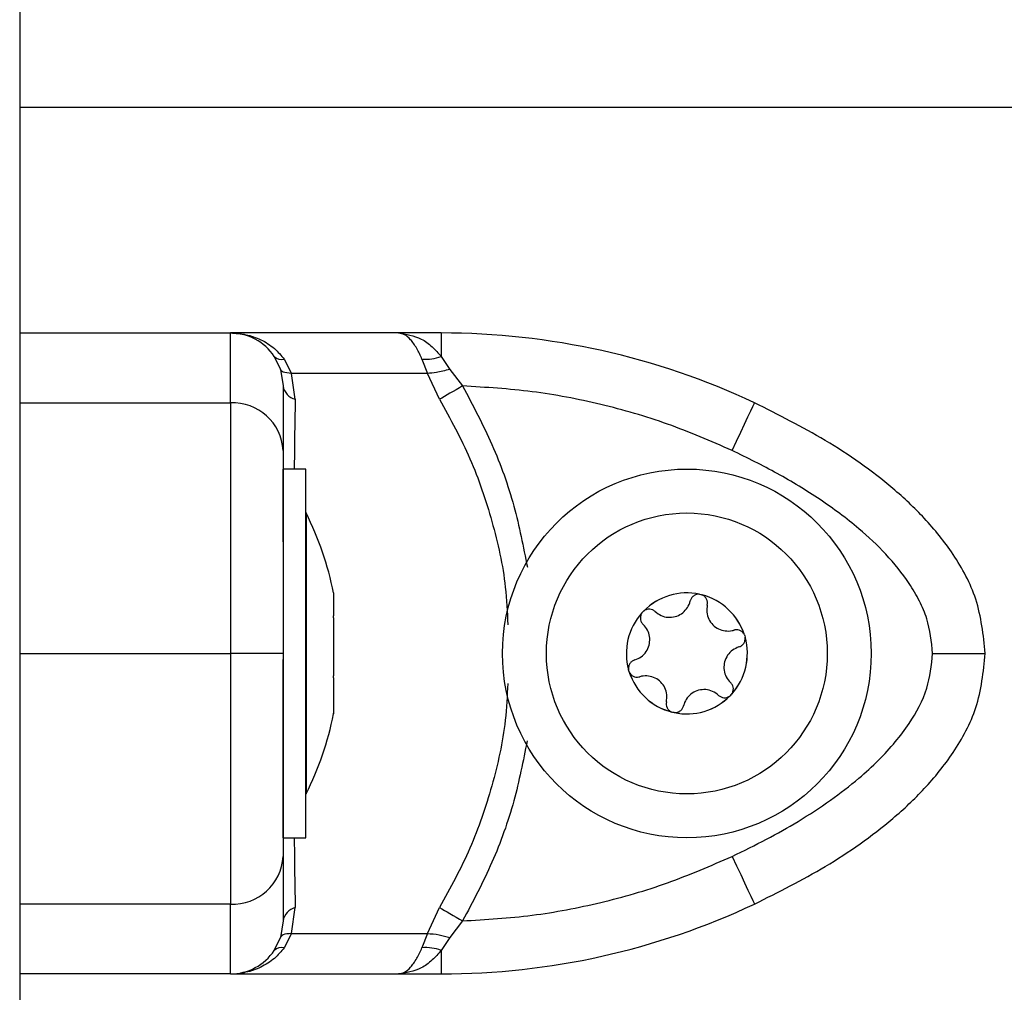
# Model space of a CAD drawing. Units: millimetres. Extents: x 0.9 to 10.5, y 4 to 15.6.
# Drawn here: x 1.8 to 1.9, y 11.8 to 11.8 of the extents above; entities that cross this region are included whole.
import ezdxf

# ---------------------------------------------------------------- set-up
doc = ezdxf.new("R2010")
doc.units = ezdxf.units.MM

# ---------------------------------------------------------------- blocks, each defined once
blk = doc.blocks.new('OPSH2_S050')
at = {"color": 7, "linetype": 'Continuous', "lineweight": 25}
for p, q in [((19.09158598302928, 3.219993808902146), (19.09158598302928, 2.365091213620545)), ((19.09158598302928, 2.450863221324326), (19.10358597754565, 2.450863221324326)), ((19.11315943717089, 2.450863221324326), (19.10358597754565, 2.450863221324326)), ((19.11560039638606, 2.450863221324326), (19.11315943717089, 2.450863221324326)), ((19.11560039638606, 2.450863221324326), (19.11560039638606, 2.44952211681688)), ((19.10608558773127, 2.44952211681688), (19.10643844722834, 2.448789545930268)), ((19.10665084838, 2.449373105204941), (19.10705946802226, 2.448560395873429)), ((19.11449923037615, 2.449373105204941), (19.11480836986628, 2.448560395873429)), ((19.11560039638606, 2.44952211681688), (19.11608149527636, 2.448789545930268)), ((19.10643844722834, 2.448789545930268), (19.10658596872416, 2.44784433547342)), ((19.10727732299891, 2.447086164391877), (19.10705946802226, 2.448560395873429)), ((19.11480836986628, 2.448560395873429), (19.10705946802226, 2.448560395873429)), ((19.1155048799428, 2.447086164391877), (19.11480836986628, 2.448560395873429)), ((19.11608149527636, 2.448789545930268), (19.11681352972117, 2.44784433547342)), ((19.09158598302928, 2.446885922587754), (19.10358597754565, 2.446885922587754)), ((19.10788597582903, 2.443113604224564), (19.10658596872416, 2.443113604224564)), ((19.10658596872416, 2.438978323377015), (19.10658596872416, 2.443113604224564)), ((19.10788597582903, 2.438978323377015), (19.10788597582903, 2.443113604224564)), ((19.10789598940936, 2.44061360660875), (19.10788597582903, 2.44061360660875)), ((19.10789598940936, 2.44061360660875), (19.10789598940936, 2.424613603986145)), ((19.10788597582903, 2.422113606370331), (19.10788597582903, 2.438978323377015)), ((19.10945903181162, 2.436059752143265), (19.10945903181162, 2.434755244887711)), ((19.10945903181162, 2.434649059213044), (19.10945903181162, 2.43134624663675)), ((19.09158598302928, 2.432613232768418), (19.10358597754565, 2.432613232768418)), ((19.10658596872416, 2.422113606370331), (19.10658596872416, 2.43226514164293)), ((19.10945903181162, 2.431223043835999), (19.10945903181162, 2.429204592145325)), ((19.10945903181162, 2.429187604821564), (19.10945903181162, 2.429187664426209)), ((19.10945903181162, 2.429187604821564), (19.10945903181162, 2.429167428649308)), ((19.10788597582903, 2.424613603986145), (19.10789598940936, 2.424613603986145)), ((19.10658596872416, 2.422113606370331), (19.10788597582903, 2.422113606370331)), ((19.10358597754565, 2.418340513146759), (19.09158598302928, 2.418340513146759)), ((19.10705946802226, 2.416666069663407), (19.10727732299891, 2.418140301144959)), ((19.11480836986628, 2.416666069663407), (19.1155048799428, 2.418140301144959)), ((19.10658596872416, 2.417382100261094), (19.10643844722834, 2.416436919606568)), ((19.11681352972117, 2.417382100261094), (19.11608149527636, 2.416436919606568)), ((19.10705946802226, 2.416666069663407), (19.10665084838, 2.415853360331894)), ((19.10705946802226, 2.416666069663407), (19.11480836986628, 2.416666069663407)), ((19.11480836986628, 2.416666069663407), (19.11449923037615, 2.415853360331894)), ((19.10608558773127, 2.415704348719956), (19.10643844722834, 2.416436919606568)), ((19.11608149527636, 2.416436919606568), (19.11560039638606, 2.415704348719956)), ((19.11560039638606, 2.415704348719956), (19.11560039638606, 2.414363214410187)), ((19.10358597754565, 2.414363214410187), (19.09158598302928, 2.414363214410187)), ((19.10358597754565, 2.414363214410187), (19.11315943717089, 2.414363214410187)), ((19.11315943717089, 2.414363214410187), (19.11560039638606, 2.414363214410187))]:
    blk.add_line(p, q, dxfattribs=at)
at = {"color": 8, "linetype": 'Continuous', "lineweight": 25}
blk.add_line((19.80358596562472, 2.463704207576157), (19.09158598302928, 2.463704207576157), dxfattribs=at)
at = {"color": 7, "linetype": 'Continuous', "lineweight": 25, "flags": 128}
for points in [[(19.11681352972117, 2.44784433547342), (19.1166283976945, 2.447737076915146), (19.11644538163272, 2.447631040252091), (19.11626659750071, 2.447527477181794), (19.11609407185641, 2.447427520192505), (19.11592983125773, 2.447332361377121), (19.11577572344866, 2.447243073619248), (19.11563353656855, 2.447160700000168), (19.1155048799428, 2.447086164391877)], [(19.13216631530848, 2.444170036948563), (19.13241492628184, 2.444699862635971), (19.13265397070971, 2.445209363139512), (19.1328742694768, 2.44567889872873), (19.13306738852587, 2.446090468800904), (19.13322584747401, 2.446428218520524), (19.13334362625208, 2.44667918387735), (19.13341613530245, 2.446833738721253), (19.13344060300913, 2.446885922587754)], [(19.13044129728404, 2.435951927340867), (19.13044192313281, 2.435951688922287), (19.1304425787839, 2.435951450503708), (19.13044320463267, 2.435951212085129), (19.13044383048144, 2.435950943864228), (19.13044445633021, 2.435950705445649), (19.1304451119813, 2.43595046702707), (19.13044573783007, 2.435950198806168), (19.13044636367884, 2.435949960387589)], [(19.13290472745028, 2.43354202214563), (19.13290481685725, 2.433541366494538), (19.13290493606654, 2.433540681041123), (19.13290505527583, 2.43354002539003), (19.13290514468279, 2.433539339936615), (19.13290523408976, 2.433538684285523), (19.13290535329905, 2.433537998832108), (19.13290544270602, 2.433537343181015), (19.13290556191531, 2.433536657727601)], [(19.12626724361506, 2.431685158646943), (19.12626712440577, 2.431685814298035), (19.12626700519648, 2.43168649975145), (19.12626691578951, 2.431687155402543), (19.12626679658023, 2.431687840855957), (19.12626670717326, 2.43168849650705), (19.12626661776629, 2.431689181960465), (19.126266498557, 2.43168986741388), (19.12626640915003, 2.431690523064972)], [(19.13204940079775, 2.43020368520105), (19.13204886435595, 2.430203267968537), (19.13204835771647, 2.430202850736023), (19.13204782127467, 2.430202403701188), (19.13204728483286, 2.430201986468674), (19.13204674839106, 2.430201569236161), (19.13204624175158, 2.430201152003647), (19.13204570530978, 2.430200704968811), (19.13204516886798, 2.430200287736298)], [(19.12873064397898, 2.429275253451706), (19.12873001813021, 2.429275491870285), (19.12872939228144, 2.429275730288865), (19.12872876643267, 2.429275998509766), (19.12872811078158, 2.429276236928345), (19.12872748493281, 2.429276475346924), (19.12872685908404, 2.429276713765503), (19.12872623323527, 2.429276981986405), (19.12872557758418, 2.429277220404984)], [(19.12886603592959, 2.429244139827134), (19.12886535047618, 2.429244199431778), (19.12886469482508, 2.429244259036423), (19.12886400937167, 2.429244318641068), (19.12886332391825, 2.429244378245713), (19.12886263846484, 2.429244437850357), (19.12886198281375, 2.429244497455002), (19.12886129736033, 2.429244557059647), (19.12886061190692, 2.429244616664292)], [(19.13216631530848, 2.421056428588273), (19.13241492628184, 2.420526573098542), (19.13265397070971, 2.420017072595002), (19.1328742694768, 2.419547537005784), (19.13306738852587, 2.419135966933609), (19.13322584747401, 2.41879821721399), (19.13334362625208, 2.418547251857163), (19.13341613530245, 2.41839269701326), (19.13344060300913, 2.418340513146759)], [(19.1155048799428, 2.418140301144959), (19.11563353656855, 2.418065765536667), (19.11577572344866, 2.417983362115265), (19.11592983125773, 2.417894074357392), (19.11609407185641, 2.417798915542008), (19.11626659750071, 2.417698988355042), (19.11644538163272, 2.417595395482422), (19.1166283976945, 2.417489358819367), (19.11681352972117, 2.417382100261094)]]:
    blk.add_lwpolyline(points, dxfattribs=at)
at = {"color": 7, "linetype": 'Continuous', "lineweight": 25}
for radius in [0.01049999999999964, 0.00799999999999978]:
    blk.add_circle((19.12958597754549, 2.43261359455586), radius, dxfattribs=at)
for centre, radius, start, end in [((19.10358597754565, 2.447863222295055), 0.003000000000001449, 33.57046730984528, 90), ((19.11560039633149, 2.408863222295295), 0.04199999999998136, 64.86407862510447, 89.99999958311834), ((19.10649431001183, 2.449925928235771), 0.0005745585819728906, 224.6537150264882, 285.8100962037327), ((19.1146956528646, 2.452064786395695), 0.002698838532844304, 265.826301289939, 289.586792385405), ((19.10752791508456, 2.448008970587253), 0.0009562257409287368, 189.9141165660375, 254.8074480235513), ((19.10372132802875, 2.44402058077425), 0.002868536815721576, 2.986570365539397, 92.704477060515), ((19.09200387228337, 2.43261359455586), 0.01779210526315842, 11.16826199732842, 26.72043690648053), ((19.12958597754549, 2.43261359455586), 0.003446169562391377, 77.84941989875043, 135.6293281536799), ((19.12958597754549, 2.43261359455586), 0.003445522822500252, 77.93920406100003, 135.5395438305666), ((19.13026265122606, 2.435484937922539), 0.0004999999999998766, 84.41262466856955, 85.03581551770765), ((19.12958597754549, 2.43261359455586), 0.003446169562390873, 17.8494198615965, 75.62932807008664), ((19.12958597754549, 2.43261359455586), 0.003445522822500332, 17.93920408924154, 75.53954390797482), ((19.12958597754549, 2.43261359455586), 0.003446169562391436, 137.8494198846804, 195.6293281244424), ((19.12958597754549, 2.43261359455586), 0.00344552282250041, 137.9392040983984, 195.5395438657488), ((19.12743765808771, 2.434635282837135), 0.0004999999999999995, 144.4126246819994, 145.0358155045501), ((19.12743765808771, 2.434635282837135), 0.0005000000000001367, 128.4429324165368, 129.0661232708498), ((19.12958597754549, 2.43261359455586), 0.003446169562391346, 317.8494198846804, 15.6293281244425), ((19.12958597754549, 2.43261359455586), 0.003445522822500377, 317.9392040983984, 15.53954386574874), ((19.13241097068565, 2.433463249641719), 0.0005000000000002308, 24.41262465657378, 25.03581553560203), ((19.12958597754549, 2.43261359455586), 0.003446169562391445, 197.8494198615963, 255.6293280700865), ((19.12676098440714, 2.431763939470457), 0.0005000000000002425, 204.4126246565737, 205.035815535602), ((19.12958597754549, 2.43261359455586), 0.00344552282250068, 197.9392040892414, 255.5395439079748), ((19.12958597754549, 2.43261359455586), 0.003446169562391354, 257.8494198987504, 315.6293281536798), ((19.12958597754549, 2.43261359455586), 0.003445522822500721, 257.939204061, 315.5395438305666), ((19.13173429700326, 2.430591906275041), 0.0005000000000003692, 324.4126246819994, 325.03581550455), ((19.09200387228337, 2.43261359455586), 0.01779210526315833, 333.2795630935195, 348.8317380026716), ((19.10372132902556, 2.42120585222041), 0.002868534125590252, 267.2955005066925, 357.0140776975271), ((19.11560039633149, 2.456363222631936), 0.04199999999999728, 270.0000004168817, 295.1359213748954), ((19.10752801010857, 2.417217414774441), 0.0009563280193892763, 105.1967873544579, 170.0838907105343), ((19.10358597754565, 2.417363222631721), 0.00299999999999802, 270, 326.4295306885354), ((19.10649435599406, 2.415300362873168), 0.0005747138910182969, 74.19905234825552, 135.337136447164), ((19.11469551252047, 2.413160642024778), 0.002699862693054811, 70.41777987315353, 94.16912643301158)]:
    blk.add_arc(centre, radius, start, end, dxfattribs=at)
for points, knots in [([(19.10358597754565, 2.446885922587754), (19.10358597754565, 2.44756014599956), (19.10358597754565, 2.448912606289596), (19.10358597754565, 2.450083647408647), (19.10358597754565, 2.450751723247905), (19.10358597754565, 2.450826128927602), (19.10358597754565, 2.450863221324326)], [0, 0, 0, 0, 0.2792580655789801, 0.5601784774894779, 0.780742080539627, 1, 1, 1, 1]), ([(19.10358597754565, 2.450863221324326), (19.10388459888598, 2.450844690297473), (19.10447894762545, 2.450807807827132), (19.10533778656644, 2.45050161606072), (19.10609751028095, 2.450036406045584), (19.10647472194977, 2.449584232561065), (19.10665084838, 2.449373105204941)], [0, 0, 0, 0, 0.2542749189009936, 0.5060856577461587, 0.7693831403687735, 1, 1, 1, 1]), ([(19.11449923037615, 2.449373105204941), (19.11440190263237, 2.449584378897853), (19.11419343768465, 2.450036903091714), (19.11385935766701, 2.450501672639021), (19.11350961248534, 2.450807734382707), (19.11327670307035, 2.45084463998559), (19.11315943717089, 2.450863221324326)], [0, 0, 0, 0, 0.2307809168860855, 0.4943064464773153, 0.7453919600698886, 0.9999999999999999, 0.9999999999999999, 0.9999999999999999, 0.9999999999999999]), ([(19.11315943717089, 2.450863221324326), (19.11359848346909, 2.450798180166331), (19.11426403794938, 2.450699583652877), (19.11507304814948, 2.450121044331937), (19.11543208068541, 2.449713278742493), (19.11560039638606, 2.44952211681688)], [0, 0, 0, 0, 0.5072996278136874, 0.7690203536761131, 1, 1, 1, 1]), ([(19.11349119662371, 2.450841227210404), (19.1134651307202, 2.450839851380934), (19.11341299371996, 2.450837099446872), (19.11336120007762, 2.450838222058465), (19.1133353006753, 2.450838783419968)], [0, 0, 0, 0, 0.4999501889572524, 1, 1, 1, 1]), ([(19.10705946802226, 2.448560395873429), (19.10688189023675, 2.448575294866387), (19.10656478440067, 2.448601900433133), (19.10647705053815, 2.44873220938338), (19.10643844722834, 2.448789545930268)], [0, 0, 0, 0, 0.5599953276059942, 1, 1, 1, 1]), ([(19.11608149527636, 2.448789545930268), (19.11581775039484, 2.44871838603116), (19.11534678336101, 2.448591316393177), (19.11497288325698, 2.448569843704391), (19.11480836986628, 2.448560395873429)], [0, 0, 0, 0, 0.560007099398576, 1, 1, 1, 1]), ([(19.10658596872416, 2.44784433547342), (19.10658596872416, 2.447764973804297), (19.10658596872416, 2.447606171345015), (19.10658596872416, 2.446848349116081), (19.10658596872416, 2.445754242585409), (19.10658596872416, 2.444698145532257), (19.10658596872416, 2.444170036948563)], [0, 0, 0, 0, 0.2498763010287688, 0.5000017191699602, 0.749972426199924, 1, 1, 1, 1]), ([(19.13216631530848, 2.444170036948563), (19.13095126746337, 2.444697944913642), (19.12851996086282, 2.445754286952379), (19.12469195899028, 2.44684796906644), (19.12078278751868, 2.44760573724183), (19.11813671270282, 2.447764796895754), (19.11681352972117, 2.44784433547342)], [0, 0, 0, 0, 0.2498762381254435, 0.5000015011266234, 0.7499732431890054, 1, 1, 1, 1]), ([(19.10358597754565, 2.446885922587754), (19.10358597754565, 2.446203841558273), (19.10358597754565, 2.444816330521135), (19.10358597754565, 2.442551719561052), (19.10358597754565, 2.44031174051328), (19.10358597754565, 2.438242939988541), (19.10358597754565, 2.435672404149628), (19.10358597754565, 2.433664709921359), (19.10358597754565, 2.432613232768418)], [0, 0, 0, 0, 0.2240195675678618, 0.4557077664464362, 0.5767421784520751, 0.7056138691985715, 0.8458229912194528, 1, 1, 1, 1]), ([(19.14658599018183, 2.432613232768418), (19.14647358631736, 2.433664709356108), (19.14625896206051, 2.43567240171582), (19.14485231197612, 2.438242946434585), (19.14319135531149, 2.440311730562499), (19.14079489921095, 2.44255172836769), (19.13757230169902, 2.444816332567953), (19.13480229940795, 2.44620384156282), (19.13344060300913, 2.446885922587754)], [0, 0, 0, 0, 0.1541770284335749, 0.2943860526344815, 0.4232581089749503, 0.5442919058947567, 0.7759799431309684, 1, 1, 1, 1]), ([(19.10658596872416, 2.444170036948563), (19.10658596872416, 2.443851844619658), (19.10658596872416, 2.443233148177242), (19.10658596872416, 2.442169248638166), (19.10658596872416, 2.441022240417297), (19.10658596872416, 2.439847598731504), (19.10658596872416, 2.438729578210896), (19.10658596872416, 2.437687921102352), (19.10658596872416, 2.436364471952984), (19.10658596872416, 2.434704739861573), (19.10658596872416, 2.433284111318372), (19.10658596872416, 2.432613232768418)], [0, 0, 0, 0, 0.1285905272445781, 0.2500327455939405, 0.3799446093237343, 0.5000471685955802, 0.5897757355103185, 0.6728535586161775, 0.7500071371749449, 0.8819432073935477, 1, 1, 1, 1]), ([(19.143585969201, 2.432613232768418), (19.1435184724014, 2.433284495328863), (19.14341453019004, 2.434318211216706), (19.1428385593117, 2.435625963709882), (19.14210180409462, 2.43688721167031), (19.14095432808425, 2.43829247358839), (19.13924749277975, 2.4398913317997), (19.13717313161759, 2.441427688098102), (19.13474964073247, 2.442902769951289), (19.13303070674009, 2.443746004140522), (19.13216631530848, 2.444170036948563)], [0, 0, 0, 0, 0.1180329944037252, 0.1817658080215475, 0.2502524667543878, 0.3755904141658691, 0.5000661576917462, 0.6622669137454743, 0.8301659125129925, 1, 1, 1, 1]), ([(19.13030590533343, 2.435983070767762), (19.13025340029525, 2.435982809210273), (19.13014482637116, 2.435982268341959), (19.1299909983827, 2.435915305763174), (19.12986475425531, 2.435802867792646), (19.12979983474177, 2.435687719947182), (19.12978062144064, 2.435616742575931), (19.12977599023905, 2.435599634087922)], [0, 0, 0, 0, 0.2188398838131715, 0.4525338210673998, 0.6874081299409229, 0.9246524056767426, 1, 1, 1, 1]), ([(19.1303113293561, 2.435982564128281), (19.13035433449839, 2.435975452664152), (19.13039854174529, 2.435968142416314), (19.13044016543243, 2.4359523565969), (19.13044129728404, 2.435951927340867)], [0, 0, 0, 0, 0.9728075155115462, 1, 1, 1, 1]), ([(19.13074933408824, 2.435370245612503), (19.13075685612783, 2.43542652673672), (19.13077191862247, 2.435539226759047), (19.13072143676435, 2.435706094567777), (19.13062221578546, 2.435845997048673), (19.13051876883218, 2.435919619686629), (19.13045670014979, 2.435945628986374), (19.13044636367884, 2.435949960387589)], [0, 0, 0, 0, 0.2392151181221569, 0.4790158264300953, 0.7171904416572861, 0.952902934364591, 1, 1, 1, 1]), ([(19.12778030752268, 2.434999415315033), (19.12773528212709, 2.435034119043067), (19.12764516784954, 2.435103575430404), (19.12747531597778, 2.435143145920975), (19.1273045401358, 2.435127208873965), (19.12718917214805, 2.435074342237058), (19.12713566958517, 2.435033639098165), (19.12712680219737, 2.435026893056275)], [0, 0, 0, 0, 0.2394775959048622, 0.4792928475832223, 0.7174860619090387, 0.9531768079420673, 1, 1, 1, 1]), ([(19.12778030752268, 2.434999415315033), (19.12788831738179, 2.434916121250936), (19.12810443637498, 2.434749456563296), (19.12851112772113, 2.434653933233349), (19.12891905480863, 2.434690542315494), (19.12928836440732, 2.434858930164538), (19.12957962716608, 2.435134396843424), (19.12972383668055, 2.43540284807672), (19.12976686953878, 2.435565219829314), (19.12977599023905, 2.435599634087922)], [0, 0, 0, 0, 0.1625511181938863, 0.3252516449085638, 0.4856652935129716, 0.6420913908569673, 0.7978959188327267, 0.9571645803022234, 1, 1, 1, 1]), ([(19.13074933408824, 2.435370245612503), (19.13073118798637, 2.435235069863339), (19.13069487785468, 2.434964584832997), (19.13081556857104, 2.434564658597665), (19.13105116972473, 2.434229652478408), (19.13138165390772, 2.433994012480653), (19.13176584091524, 2.433879482772355), (19.1320704383197, 2.43388882580679), (19.1322325844594, 2.433932747729287), (19.13226695775118, 2.43394205871904)], [0, 0, 0, 0, 0.1625391553759008, 0.3252388724216318, 0.4856467651489141, 0.6420815411375648, 0.7978811175617317, 0.9571529028224317, 1, 1, 1, 1]), ([(19.10945903181162, 2.434649059213044), (19.10945865272878, 2.434685375254176), (19.10945826316309, 2.43472269561984), (19.10945901166814, 2.434754391912193), (19.10945903181162, 2.434755244887711)], [0, 0, 0, 0, 0.973089105154758, 1, 1, 1, 1]), ([(19.12702788828936, 2.434921810067536), (19.1270013254052, 2.434875021806093), (19.12694706556975, 2.434779447718157), (19.12692929707917, 2.434611281091875), (19.12696482320096, 2.434445977976466), (19.12703231292106, 2.434333863001157), (19.12708338734591, 2.434282782841947), (19.12709500311938, 2.434271165765168)], [0, 0, 0, 0, 0.2241634092423323, 0.4578971899896083, 0.692874774567624, 0.9301510134437209, 1, 1, 1, 1]), ([(19.12703104733554, 2.434926250613572), (19.12705869139062, 2.434959979231863), (19.1270870969165, 2.434994636924912), (19.12712161512898, 2.435022742169295), (19.12712254046527, 2.435023495591523)], [0, 0, 0, 0, 0.973192811323178, 1, 1, 1, 1]), ([(19.12661697386828, 2.432242760098816), (19.12674310485089, 2.432294639245484), (19.12699549930402, 2.432398452032103), (19.12728153985516, 2.432702908414413), (19.12745382060346, 2.43307446655048), (19.12749268469632, 2.433478493182193), (19.12739972139387, 2.433868455677967), (19.12723937193731, 2.434127599803233), (19.12712025648032, 2.434246052842482), (19.12709500311938, 2.434271165765168)], [0, 0, 0, 0, 0.1625356519071499, 0.3252420294770885, 0.4856506172397897, 0.6420760962902976, 0.7978859011955215, 0.9571503123144697, 0.9999999999999999, 0.9999999999999999, 0.9999999999999999, 0.9999999999999999]), ([(19.13286398767558, 2.433674851096512), (19.13283751840389, 2.433720198281335), (19.13278278354117, 2.433813970109114), (19.13264784735109, 2.43391367526614), (19.13248736338936, 2.433966829213333), (19.13235517721294, 2.433965434748771), (19.13228409836118, 2.433946600567324), (19.13226695775118, 2.43394205871904)], [0, 0, 0, 0, 0.2188321774787604, 0.4525152632123448, 0.6874176615438631, 0.9246210161707851, 0.9999999999999999, 0.9999999999999999, 0.9999999999999999, 0.9999999999999999]), ([(19.13255496739474, 2.432984450496079), (19.13260753156463, 2.433006080943997), (19.13271274119323, 2.433049375291048), (19.13283194192807, 2.433176674407733), (19.13290354074705, 2.433332551987533), (19.13291539005876, 2.433458896280754), (19.13290695971772, 2.433525598147426), (19.13290556191531, 2.433536657727601)], [0, 0, 0, 0, 0.2394445711555744, 0.4792594368996473, 0.7174583585563927, 0.9531528554029344, 1, 1, 1, 1]), ([(19.13286625265208, 2.433669903910996), (19.13288154396467, 2.433629150327434), (19.13289728398557, 2.433587200870662), (19.13290452113687, 2.433543274378863), (19.13290472745028, 2.43354202214563)], [0, 0, 0, 0, 0.9714925309881354, 1, 1, 1, 1]), ([(19.13255496739474, 2.432984450496079), (19.13242884674399, 2.432932558308622), (19.13217646888369, 2.432828717746943), (19.13189045081343, 2.432524272804258), (19.13171809117374, 2.432152744431406), (19.13167931912174, 2.431748713947073), (19.13177217762312, 2.43135871648623), (19.13193262559979, 2.431099621727881), (19.13205171563457, 2.430981138640291), (19.13207696794596, 2.430956015027405)], [0, 0, 0, 0, 0.162530199111815, 0.3252363766953023, 0.4856389683929448, 0.6420631167649945, 0.7978814678921523, 0.95714200371584, 1, 1, 1, 1]), ([(19.10358597754565, 2.432613232768418), (19.10358597754565, 2.431564327928882), (19.10358597754565, 2.429556254761465), (19.10358597754565, 2.426984186147948), (19.10358597754565, 2.424913533425425), (19.10358597754565, 2.42267439831916), (19.10358597754565, 2.420410367837249), (19.10358597754565, 2.419022884873485), (19.10358597754565, 2.418340513146759)], [0, 0, 0, 0, 0.1538014404472215, 0.2944447712726651, 0.4234196878700815, 0.5443158874587528, 0.7758920558427405, 0.9999999999999999, 0.9999999999999999, 0.9999999999999999, 0.9999999999999999]), ([(19.10658596872416, 2.432613232768418), (19.10653307747997, 2.432613232768418), (19.10642300778271, 2.432613232768418), (19.10561152755871, 2.432613232768418), (19.10460230828902, 2.432613232768418), (19.10391583963791, 2.432613232768418), (19.10358597754565, 2.432613232768418)], [0, 0, 0, 0, 0.270261898782572, 0.5624304395967169, 0.7897389629203724, 1, 1, 1, 1]), ([(19.10658596872416, 2.432613232768418), (19.10658596872416, 2.431941836757815), (19.10658596872416, 2.430907904778124), (19.10658596872416, 2.429599893041669), (19.10658596872416, 2.428338037216818), (19.10658596872416, 2.426933005465017), (19.10658596872416, 2.425334697202871), (19.10658596872416, 2.423799114356044), (19.10658596872416, 2.422323975145574), (19.10658596872416, 2.421480623293647), (19.10658596872416, 2.421056428588273)], [0, 0, 0, 0, 0.1180566978201983, 0.181804171237723, 0.25030648756806, 0.3757527419059193, 0.5000898168602886, 0.662213325078931, 0.830097819047048, 1, 1, 1, 1]), ([(19.13216631530848, 2.421056428588273), (19.13282223082022, 2.421374744210098), (19.13409759916611, 2.421993680124743), (19.13597108271641, 2.42305772059548), (19.13773732989647, 2.424204571351439), (19.1392652892482, 2.425378770682201), (19.14049322221398, 2.426496460750187), (19.1414581085446, 2.427537929806149), (19.14244843484447, 2.428861383611675), (19.14336523792552, 2.430521287397042), (19.14351516734494, 2.431942219495468), (19.143585969201, 2.432613232768418)], [0, 0, 0, 0, 0.1286407363525756, 0.2501302681323942, 0.3799772047010936, 0.5000240495217487, 0.5897397152869084, 0.6728074381639362, 0.7499534890146377, 0.8819193908010821, 1, 1, 1, 1]), ([(19.13344060300913, 2.418340513146759), (19.13480283419084, 2.419022883317794), (19.13757268417793, 2.420410359273447), (19.14079432313882, 2.422674402427802), (19.14319020376568, 2.424913533211239), (19.14485316045101, 2.426984185931943), (19.14625993795924, 2.429556257566801), (19.14647411566692, 2.431564328348159), (19.14658599018183, 2.432613232768418)], [0, 0, 0, 0, 0.2241085217290785, 0.455684023884768, 0.5765801867845193, 0.7055550642413307, 0.8461983523851025, 1, 1, 1, 1]), ([(19.143585969201, 2.432613232768418), (19.14401108931268, 2.432613232768418), (19.14489578324172, 2.432613232768418), (19.14590206955835, 2.432613232768418), (19.14648772933104, 2.432613232768418), (19.14655409827172, 2.432613232768418), (19.14658599018183, 2.432613232768418)], [0, 0, 0, 0, 0.2702631798724909, 0.562429741320725, 0.789736724688227, 1, 1, 1, 1]), ([(19.12661697386828, 2.432242760098816), (19.12656442464139, 2.432221114052609), (19.12645923453418, 2.432177784205706), (19.12633999044191, 2.43205053219539), (19.12626846135571, 2.431894632612639), (19.12625650240078, 2.431768289070206), (19.12626500025907, 2.431701582576935), (19.12626640915003, 2.431690523064972)], [0, 0, 0, 0, 0.2394248035452962, 0.4792672019110665, 0.7174098696347799, 0.9531483555489559, 1, 1, 1, 1]), ([(19.10945903181162, 2.431223043835999), (19.10945867231202, 2.431261952417245), (19.10945830229501, 2.431301999059215), (19.10945901165358, 2.431345023939812), (19.10945903181162, 2.43134624663675)], [0, 0, 0, 0, 0.9715816305031056, 1, 1, 1, 1]), ([(19.12630568861094, 2.431557276881577), (19.12629026265857, 2.431598018617152), (19.12627438821254, 2.431639944877716), (19.12626743992222, 2.43168391633948), (19.12626724361506, 2.431685158646943)], [0, 0, 0, 0, 0.9717474118605827, 1, 1, 1, 1]), ([(19.12630795358744, 2.431552359498383), (19.12633443568119, 2.431507015152093), (19.12638919710479, 2.431413249120979), (19.12652410475674, 2.431313506887491), (19.12668459604173, 2.431260350211815), (19.12681677727777, 2.431261736460002), (19.12688785286262, 2.431280580322564), (19.12690498351184, 2.431285122073533)], [0, 0, 0, 0, 0.2188532072335297, 0.4525591034029887, 0.6874197061508246, 0.9246618415434094, 1, 1, 1, 1]), ([(19.12842263697711, 2.429856935180069), (19.12844076501095, 2.429992109021114), (19.12847703996339, 2.430262597541642), (19.12835643479228, 2.430662557727047), (19.12812075535656, 2.430997508891906), (19.12779031066565, 2.431233185414058), (19.12740611449225, 2.43134769361599), (19.12710151703139, 2.431338343798998), (19.1269393668026, 2.431294433147414), (19.12690498351184, 2.431285122073533)], [0, 0, 0, 0, 0.1625374852692354, 0.3252443199636419, 0.4856484836464546, 0.6420727473062527, 0.7978826644093627, 0.9571418468514155, 1, 1, 1, 1]), ([(19.13214405297366, 2.430305370725037), (19.13217062839975, 2.430352158003771), (19.13222491650957, 2.430447734754708), (19.13224267026634, 2.430615909112149), (19.13220715603346, 2.43078122613646), (19.13213961782093, 2.430893292760757), (19.1320885725945, 2.430944396969736), (19.13207696794596, 2.430956015027405)], [0, 0, 0, 0, 0.2241788666829078, 0.4579511460615686, 0.6928854627054268, 0.9301804189547688, 1, 1, 1, 1]), ([(19.13139163374034, 2.430227795279862), (19.13128363504983, 2.430311094287063), (19.13106752627208, 2.430477778222794), (19.1306608288596, 2.430573222005606), (19.13025290413496, 2.430536680001879), (19.12988360754751, 2.430368266497354), (19.12959230899104, 2.430092833659856), (19.12944812307977, 2.429824351453718), (19.12940510130464, 2.429661970869475), (19.12939598082629, 2.429627546704651)], [0, 0, 0, 0, 0.1625413473023094, 0.3252503525915845, 0.4856511174680414, 0.6420771732458487, 0.7978902130195075, 0.9571533712342466, 1, 1, 1, 1]), ([(19.13139163374034, 2.430227795279862), (19.13143666001268, 2.43019309557998), (19.1315267779264, 2.430123645801942), (19.1316966207214, 2.430084015489811), (19.13186741529533, 2.430100009696744), (19.13198276462025, 2.430152888916965), (19.13203630098904, 2.430193552185884), (19.13204516886798, 2.430200287736298)], [0, 0, 0, 0, 0.2394711372124149, 0.4792899466967697, 0.7174807255817969, 0.9532029058365025, 1, 1, 1, 1]), ([(19.13214092372981, 2.430300930179001), (19.13211317863532, 2.430267320881867), (19.13208466523791, 2.430232780891075), (19.13205032607947, 2.430204448624991), (19.13204940079775, 2.43020368520105)], [0, 0, 0, 0, 0.9730546119996499, 1, 1, 1, 1]), ([(19.12842263697711, 2.429856935180069), (19.12841509862663, 2.429800661788377), (19.12840000189316, 2.429687965461781), (19.12845056426703, 2.429521137836801), (19.12854968889768, 2.429381136272823), (19.12865322173637, 2.42930765252153), (19.12871525185982, 2.429281563296755), (19.12872557758418, 2.429277220404984)], [0, 0, 0, 0, 0.2391834358510552, 0.4790024834571127, 0.7171937244798425, 0.9529232054173363, 1, 1, 1, 1]), ([(19.12886603592959, 2.429244139827134), (19.12891854154076, 2.429244388504813), (19.12902711740388, 2.429244902742212), (19.12918094424275, 2.429311886347151), (19.12930721775045, 2.429424300796782), (19.1293721360198, 2.429539461221921), (19.12939134956467, 2.429610438290311), (19.12939598082629, 2.429627546704651)], [0, 0, 0, 0, 0.2188308377870588, 0.4525182362680998, 0.6874168762839497, 0.9246545139078558, 1, 1, 1, 1]), ([(19.10945903181162, 2.429187604821564), (19.10945865557368, 2.429190190006594), (19.10945826884743, 2.429192847255891), (19.10945901166632, 2.429204282036281), (19.10945903181162, 2.429204592145325)], [0, 0, 0, 0, 0.9728801746280615, 1, 1, 1, 1]), ([(19.12886061190692, 2.429244616664292), (19.12881760676463, 2.42925172812842), (19.12877339951773, 2.429259038376713), (19.12873177583059, 2.429274824196128), (19.12873064397898, 2.429275253451706)], [0, 0, 0, 0, 0.9728075155115462, 1, 1, 1, 1]), ([(19.10658596872416, 2.421056428588273), (19.10658596872416, 2.420528523683188), (19.10658596872416, 2.419472186649401), (19.10658596872416, 2.418378459687702), (19.10658596872416, 2.417620698446754), (19.10658596872416, 2.417461639020203), (19.10658596872416, 2.417382100261094)], [0, 0, 0, 0, 0.2498761028649208, 0.5000017590813135, 0.7499724438723798, 1, 1, 1, 1]), ([(19.11681352972117, 2.417382100261094), (19.11813592487486, 2.417461477563066), (19.12078203092823, 2.417620311144802), (19.12469041691655, 2.418378076450736), (19.12851909577147, 2.419472190584329), (19.13095048213653, 2.420528308715475), (19.13216631530848, 2.421056428588273)], [0, 0, 0, 0, 0.2498763245964488, 0.5000012694584813, 0.7499718466558238, 1, 1, 1, 1]), ([(19.10358597754565, 2.414363214410187), (19.10358597754565, 2.414423403318452), (19.10358597754565, 2.414544139662794), (19.10358597754565, 2.415465568284745), (19.10358597754565, 2.416721979903869), (19.10358597754565, 2.417802071757379), (19.10358597754565, 2.418340513146759)], [0, 0, 0, 0, 0.2792576933201314, 0.5601788450908688, 0.7807428015112876, 1, 1, 1, 1]), ([(19.10705946802226, 2.416666069663407), (19.10688189035862, 2.416651154744287), (19.10656478675445, 2.416624520906353), (19.10647705104019, 2.416494242326863), (19.10643844722834, 2.416436919606568)], [0, 0, 0, 0, 0.5599988837137081, 1, 1, 1, 1]), ([(19.11480836986628, 2.416666069663407), (19.11502274929806, 2.41665115429636), (19.11540557378429, 2.416624519428424), (19.11587496176797, 2.41649424231322), (19.11608149527636, 2.416436919606568)], [0, 0, 0, 0, 0.5599940451859576, 1, 1, 1, 1]), ([(19.11315943717089, 2.414363214410187), (19.11327658771914, 2.414381756819367), (19.11350975099047, 2.414418661544133), (19.11385960667938, 2.414724863955271), (19.11419379273865, 2.415190059446687), (19.11440201487675, 2.415642243169387), (19.11449923037615, 2.415853360331894)], [0, 0, 0, 0, 0.2542754310301621, 0.5060812080262416, 0.7693974180665545, 1, 1, 1, 1]), ([(19.11560039638606, 2.415704348719956), (19.11543221750252, 2.415513307590246), (19.11507349362908, 2.415105818775501), (19.11426453852799, 2.414527039718124), (19.11359882689975, 2.414428351564439), (19.11315943717089, 2.414363214410187)], [0, 0, 0, 0, 0.2308072933094107, 0.492309642912352, 1, 1, 1, 1]), ([(19.10416011928645, 2.414418706334473), (19.10419590592026, 2.414424932834336), (19.10427167406304, 2.414438115698559), (19.10434591918236, 2.414440373378184), (19.10438509701815, 2.414441564715744)], [0, 0, 0, 0, 0.4723176893906126, 0.9999999999999999, 0.9999999999999999, 0.9999999999999999, 0.9999999999999999])]:
    blk.add_open_spline(points, degree=3, knots=knots, dxfattribs=at)
at = {"color": 8, "linetype": 'Continuous', "lineweight": 25}
for points, knots in [([(19.11681352972117, 2.44784433547342), (19.11739805650721, 2.446744124065518), (19.11856379996242, 2.444549931639031), (19.11980331347694, 2.44107426793984), (19.12027293634672, 2.43869155407414), (19.12050299762812, 2.437524297870041)], [0, 0, 0, 0, 0.3390702062426974, 0.6762202910040789, 1, 1, 1, 1]), ([(19.10727732299891, 2.447086164391877), (19.10725911436019, 2.4459874789883), (19.10723790198789, 2.444707552310902), (19.1072256257812, 2.443311315364227), (19.10722388743487, 2.443113604224564)], [0, 0, 0, 0, 0.8583971436931185, 1, 1, 1, 1]), ([(19.1155048799428, 2.447086164391877), (19.11611349287158, 2.445972695825859), (19.11732831345033, 2.443750159196171), (19.11854531999414, 2.440136043641488), (19.11926580399812, 2.436951672181422), (19.11935693865051, 2.434964961187362), (19.11938967227069, 2.434251377023102)], [0, 0, 0, 0, 0.280554941203727, 0.5600011104040016, 0.8419617947441497, 0.9999999999999999, 0.9999999999999999, 0.9999999999999999, 0.9999999999999999]), ([(19.11938469528285, 2.430903443730713), (19.1193519255139, 2.430204800779521), (19.11925958885512, 2.428236207303726), (19.11854013121227, 2.425074605430964), (19.11732502517405, 2.421469625182581), (19.11611286670266, 2.419252401925533), (19.1155048799428, 2.418140301144959)], [0, 0, 0, 0, 0.155563464396976, 0.4383372371793916, 0.7182847533692905, 1, 1, 1, 1]), ([(19.12048970579234, 2.427638092673661), (19.12026274423441, 2.426490257939022), (19.11979595492811, 2.424129519025556), (19.11856272755902, 2.420674859332976), (19.11739812047016, 2.418482556966993), (19.11681352972117, 2.417382100261094)], [0, 0, 0, 0, 0.3203370975374085, 0.6588337401988026, 1, 1, 1, 1]), ([(19.10722388743487, 2.422113606370331), (19.10722560596331, 2.42191703552102), (19.10723781640625, 2.420520365192388), (19.107259064991, 2.419240249863961), (19.10727732299891, 2.418140301144959)], [0, 0, 0, 0, 0.1407424824339744, 1, 1, 1, 1]), ([(19.10665084838, 2.415853360331894), (19.10647471663286, 2.4156413502525), (19.10609743571511, 2.415187216579525), (19.10533551675142, 2.414735547229284), (19.10473798013298, 2.414485930392985), (19.10441449339486, 2.414453647451083), (19.10438390492526, 2.414450594819428)], [0, 0, 0, 0, 0.2990709359226552, 0.640621345865336, 0.9660176396030541, 0.9999999999999999, 0.9999999999999999, 0.9999999999999999, 0.9999999999999999])]:
    blk.add_open_spline(points, degree=3, knots=knots, dxfattribs=at)

msp = doc.modelspace()

# ---------------------------------------------------------------- block references
msp.add_blockref('OPSH2_S050', (-17.29075381441781, 9.354122397587211))

doc.saveas('drawing.dxf')
